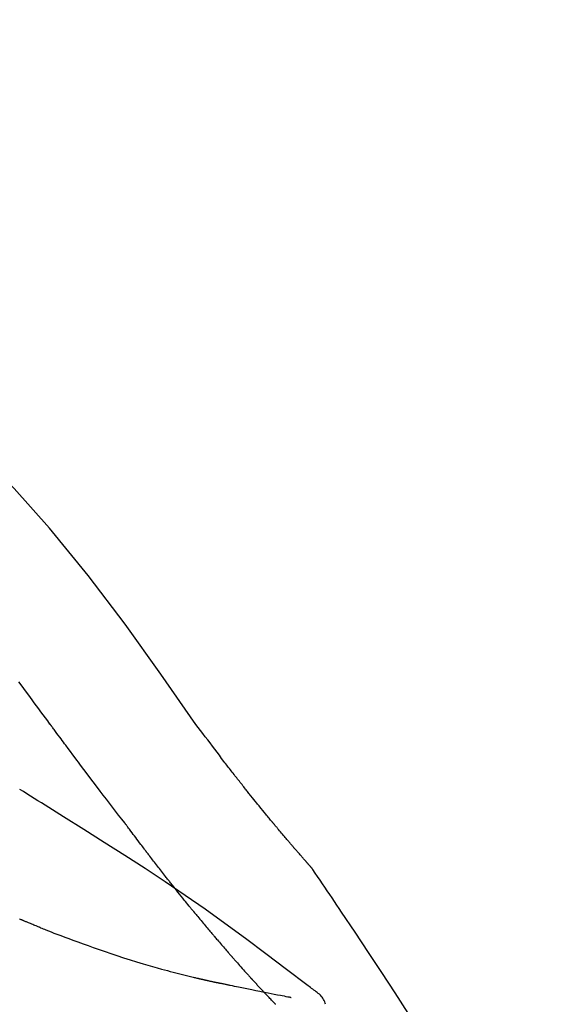
# Model space of a CAD drawing. Extents: x 0 to 26473, y -22065 to -13195.
# Drawn here: x 9972 to 10000, y -18977 to -18926 of the extents above; entities that cross this region are included whole.
import ezdxf

# ---------------------------------------------------------------- set-up
doc = ezdxf.new("R2010")
doc.units = 0
doc.header["$LTSCALE"] = 50
doc.header["$MEASUREMENT"] = 0
doc.layers.get('0').update_dxf_attribs({"linetype": 'CONTINUOUS'})
doc.layers.get('DEFPOINTS').update_dxf_attribs({"color": 146, "linetype": 'CONTINUOUS'})
doc.layers.add('150-機器', color=8, linetype='CONTINUOUS')
doc.layers.add('166-寸法B', color=11, linetype='CONTINUOUS')
doc.styles.add('KH001', font='txt')
doc.dimstyles.new('KH1xx030', dxfattribs={"dimscale": 30, "dimtxt": 2, "dimasz": 0.6, "dimexe": 0.3, "dimexo": 1.2, "dimgap": 0.5, "dimtad": 3, "dimdec": 1, "dimdsep": 46, "dimlunit": 6, "dimtxsty": 'KH001', "dimblk": 'DOT', "dimcen": 1, "dimdle": 1, "dimclrd": 256, "dimclre": 256, "dimclrt": 256, "dimadec": 0, "dimazin": 0, "dimtfac": 1, "dimtdec": 1, "dimtix": 1, "dimtmove": 2, "dimatfit": 3, "dimldrblk": 'CLOSEDBLANK', "dimfxl": 1, "dimtolj": 1, "dimtzin": 0, "dimlwd": -1, "dimlwe": -1, "dimarcsym": 0})

# ---------------------------------------------------------------- blocks, each defined once
blk = doc.blocks.new('F402_D')
at = {"layer": '150-機器', "color": 13, "linetype": 'Continuous'}
for points in [[(11.339, 179.701), (9.514, 182.321), (7.657, 184.914), (5.738, 187.454), (3.725, 189.915), (1.887, 191.968), (-0.022, 193.961), (-1.979, 195.915), (-3.958, 197.848)], [(3.75, 179.721), (3.633, 179.878), (3.516, 180.036), (3.399, 180.193), (3.282, 180.351), (3.165, 180.509), (3.048, 180.666), (2.932, 180.824), (2.815, 180.982), (2.642, 181.216), (2.468, 181.451), (2.295, 181.685), (2.121, 181.919)], [(7.646, 174.572), (7.485, 174.778), (7.325, 174.984), (7.164, 175.19), (7.005, 175.397), (6.845, 175.604), (6.685, 175.813), (6.526, 176.021), (6.368, 176.23), (6.124, 176.551), (5.88, 176.874), (5.637, 177.196), (5.394, 177.518), (5.312, 177.627), (5.231, 177.736), (5.149, 177.845), (5.067, 177.954), (4.944, 178.118), (4.82, 178.283), (4.697, 178.448), (4.574, 178.613), (4.512, 178.696), (4.45, 178.779), (4.389, 178.862), (4.327, 178.945), (4.255, 179.041), (4.182, 179.138), (4.11, 179.235), (4.038, 179.332), (4.002, 179.381), (3.966, 179.429), (3.93, 179.478), (3.894, 179.526), (3.878, 179.547), (3.863, 179.568), (3.848, 179.589), (3.832, 179.61), (3.822, 179.624), (3.811, 179.637), (3.801, 179.651), (3.791, 179.665), (3.786, 179.672), (3.781, 179.678), (3.776, 179.685), (3.772, 179.691), (3.766, 179.698), (3.761, 179.706), (3.755, 179.713), (3.75, 179.721)], [(12.807, 177.77), (12.688, 177.931), (12.57, 178.092), (12.451, 178.252), (12.331, 178.412), (12.208, 178.574), (12.085, 178.736), (11.961, 178.897), (11.837, 179.058), (11.713, 179.219), (11.59, 179.381), (11.466, 179.543), (11.343, 179.704)], [(13.379, 177.034), (13.333, 177.095), (13.286, 177.156), (13.239, 177.217), (13.193, 177.277), (13.145, 177.339), (13.098, 177.4), (13.05, 177.461), (13.002, 177.522), (12.954, 177.583), (12.905, 177.645), (12.857, 177.706), (12.808, 177.767)], [(13.927, 176.34), (13.883, 176.398), (13.839, 176.455), (13.794, 176.513), (13.749, 176.57), (13.704, 176.628), (13.658, 176.686), (13.612, 176.744), (13.566, 176.801), (13.52, 176.86), (13.473, 176.918), (13.426, 176.976), (13.379, 177.034)], [(4.446, 174.899), (4.257, 175.019), (4.069, 175.139), (3.88, 175.258), (3.691, 175.377), (3.502, 175.496), (3.312, 175.615), (3.123, 175.733), (2.933, 175.852), (2.743, 175.969), (2.553, 176.087), (2.363, 176.204), (2.173, 176.321)], [(17.397, 172.21), (17.396, 172.212), (17.394, 172.214), (17.392, 172.216), (17.391, 172.218), (17.383, 172.226), (17.376, 172.235), (17.368, 172.243), (17.361, 172.251), (17.349, 172.265), (17.337, 172.279), (17.324, 172.292), (17.312, 172.306), (17.295, 172.325), (17.279, 172.344), (17.262, 172.363), (17.245, 172.382), (17.23, 172.399), (17.216, 172.415), (17.202, 172.431), (17.187, 172.448), (17.177, 172.459), (17.168, 172.47), (17.158, 172.481), (17.148, 172.493), (17.146, 172.495), (17.144, 172.497), (17.142, 172.5), (17.139, 172.502), (17.135, 172.507), (17.131, 172.511), (17.127, 172.516), (17.123, 172.521), (17.116, 172.528), (17.11, 172.535), (17.104, 172.543), (17.097, 172.55), (17.082, 172.568), (17.066, 172.586), (17.05, 172.604), (17.034, 172.621), (17.009, 172.65), (16.984, 172.678), (16.959, 172.707), (16.935, 172.735), (16.912, 172.761), (16.89, 172.787), (16.867, 172.812), (16.845, 172.838), (16.809, 172.879), (16.774, 172.92), (16.738, 172.961), (16.703, 173.001), (16.676, 173.031), (16.65, 173.061), (16.624, 173.092), (16.598, 173.122), (16.566, 173.159), (16.534, 173.196), (16.502, 173.233), (16.471, 173.27), (16.467, 173.274), (16.463, 173.278), (16.46, 173.282), (16.456, 173.286), (16.449, 173.295), (16.442, 173.303), (16.434, 173.312), (16.427, 173.32), (16.416, 173.333), (16.405, 173.345), (16.394, 173.358), (16.384, 173.371), (16.357, 173.401), (16.331, 173.431), (16.305, 173.462), (16.279, 173.492), (16.256, 173.519), (16.233, 173.546), (16.209, 173.574), (16.186, 173.601), (16.138, 173.657), (16.091, 173.713), (16.043, 173.769), (15.995, 173.825), (15.962, 173.864), (15.928, 173.904), (15.895, 173.943), (15.861, 173.983), (15.809, 174.045), (15.757, 174.107), (15.704, 174.169), (15.652, 174.231), (15.634, 174.252), (15.617, 174.274), (15.599, 174.295), (15.581, 174.316), (15.554, 174.349), (15.527, 174.381), (15.499, 174.414), (15.472, 174.446), (15.463, 174.457), (15.454, 174.468), (15.445, 174.479), (15.435, 174.49), (15.422, 174.507), (15.408, 174.523), (15.394, 174.54), (15.38, 174.557), (15.375, 174.562), (15.371, 174.568), (15.366, 174.573), (15.361, 174.579), (15.352, 174.59), (15.343, 174.601), (15.334, 174.612), (15.324, 174.624), (15.282, 174.674), (15.24, 174.724), (15.198, 174.775), (15.156, 174.825), (15.113, 174.877), (15.07, 174.929), (15.028, 174.982), (14.985, 175.034), (14.907, 175.128), (14.829, 175.223), (14.751, 175.318), (14.674, 175.413), (14.634, 175.462), (14.595, 175.51), (14.555, 175.559), (14.516, 175.607), (14.44, 175.701), (14.365, 175.794), (14.29, 175.887), (14.215, 175.981), (14.179, 176.025), (14.143, 176.07), (14.107, 176.114), (14.072, 176.159), (14.036, 176.204), (14, 176.249), (13.963, 176.295), (13.927, 176.34)], [(17.397, 172.21), (17.396, 172.212), (17.394, 172.214), (17.392, 172.216), (17.391, 172.218), (17.383, 172.226), (17.376, 172.235), (17.368, 172.243), (17.361, 172.251), (17.349, 172.265), (17.337, 172.279), (17.324, 172.292), (17.312, 172.306), (17.295, 172.325), (17.279, 172.344), (17.262, 172.363), (17.245, 172.382), (17.23, 172.399), (17.216, 172.415), (17.202, 172.431), (17.187, 172.448), (17.177, 172.459), (17.168, 172.47), (17.158, 172.481), (17.148, 172.493), (17.146, 172.495), (17.144, 172.497), (17.142, 172.5), (17.139, 172.502), (17.135, 172.507), (17.131, 172.511), (17.127, 172.516), (17.123, 172.521), (17.116, 172.528), (17.11, 172.535), (17.104, 172.543), (17.097, 172.55), (17.082, 172.568), (17.066, 172.586), (17.05, 172.604), (17.034, 172.621), (17.009, 172.65), (16.984, 172.678), (16.959, 172.707), (16.935, 172.735), (16.912, 172.761), (16.89, 172.787), (16.867, 172.812), (16.845, 172.838), (16.809, 172.879), (16.774, 172.92), (16.738, 172.961), (16.703, 173.001), (16.676, 173.031), (16.65, 173.061), (16.624, 173.092), (16.598, 173.122), (16.566, 173.159), (16.534, 173.196), (16.502, 173.233), (16.471, 173.27), (16.467, 173.274), (16.463, 173.278), (16.46, 173.282), (16.456, 173.286), (16.449, 173.295), (16.442, 173.303), (16.434, 173.312), (16.427, 173.32), (16.416, 173.333), (16.405, 173.345), (16.394, 173.358), (16.384, 173.371), (16.357, 173.401), (16.331, 173.431), (16.305, 173.462), (16.279, 173.492), (16.256, 173.519), (16.233, 173.546), (16.209, 173.574), (16.186, 173.601), (16.138, 173.657), (16.091, 173.713), (16.043, 173.769), (15.995, 173.825), (15.962, 173.864), (15.928, 173.904), (15.895, 173.943), (15.861, 173.983), (15.809, 174.045), (15.757, 174.107), (15.704, 174.169), (15.652, 174.231), (15.634, 174.252), (15.617, 174.274), (15.599, 174.295), (15.581, 174.316), (15.554, 174.349), (15.527, 174.381), (15.499, 174.414), (15.472, 174.446), (15.463, 174.457), (15.454, 174.468), (15.445, 174.479), (15.435, 174.49), (15.422, 174.507), (15.408, 174.523), (15.394, 174.54), (15.38, 174.557), (15.375, 174.562), (15.371, 174.568), (15.366, 174.573), (15.361, 174.579), (15.352, 174.59), (15.343, 174.601), (15.334, 174.612), (15.324, 174.624), (15.282, 174.674), (15.24, 174.724), (15.198, 174.775), (15.156, 174.825), (15.113, 174.877), (15.07, 174.929), (15.028, 174.982), (14.985, 175.034), (14.907, 175.128), (14.829, 175.223), (14.751, 175.318), (14.674, 175.413), (14.634, 175.462), (14.595, 175.51), (14.555, 175.559), (14.516, 175.607), (14.44, 175.701), (14.365, 175.794), (14.29, 175.887), (14.215, 175.981), (14.179, 176.025), (14.143, 176.07), (14.107, 176.114), (14.072, 176.159), (14.036, 176.204), (14, 176.249), (13.963, 176.295), (13.927, 176.34)], [(17.61, 165.787), (17.55, 165.833), (17.489, 165.878), (17.429, 165.924), (17.369, 165.969), (17.309, 166.015), (17.249, 166.06), (17.189, 166.105), (17.128, 166.15), (16.063, 166.955), (14.997, 167.76), (13.928, 168.561), (12.852, 169.351), (11.827, 170.083), (10.792, 170.802), (9.75, 171.509), (8.699, 172.204), (7.642, 172.887), (6.579, 173.563), (5.513, 174.232), (4.446, 174.899)], [(7.726, 174.468), (7.725, 174.469), (7.725, 174.47), (7.724, 174.471), (7.723, 174.472), (7.718, 174.478), (7.713, 174.485), (7.708, 174.492), (7.703, 174.499), (7.699, 174.504), (7.695, 174.509), (7.691, 174.514), (7.687, 174.519), (7.683, 174.524), (7.679, 174.529), (7.675, 174.535), (7.671, 174.54), (7.668, 174.543), (7.665, 174.547), (7.663, 174.551), (7.66, 174.554), (7.658, 174.556), (7.657, 174.558), (7.656, 174.56), (7.654, 174.561), (7.654, 174.562), (7.653, 174.563), (7.652, 174.564), (7.651, 174.565), (7.651, 174.566), (7.65, 174.567), (7.649, 174.568), (7.649, 174.569)], [(8.769, 173.081), (8.745, 173.113), (8.72, 173.146), (8.696, 173.178), (8.671, 173.21), (8.624, 173.272), (8.577, 173.334), (8.53, 173.396), (8.483, 173.458), (8.416, 173.547), (8.348, 173.637), (8.281, 173.726), (8.213, 173.816), (8.151, 173.899), (8.089, 173.981), (8.028, 174.064), (7.966, 174.147), (7.926, 174.199), (7.887, 174.252), (7.847, 174.305), (7.808, 174.357), (7.789, 174.383), (7.77, 174.408), (7.752, 174.433), (7.733, 174.458)], [(9.989, 171.508), (9.971, 171.532), (9.952, 171.555), (9.933, 171.579), (9.915, 171.603), (9.878, 171.649), (9.841, 171.696), (9.804, 171.743), (9.767, 171.789), (9.713, 171.858), (9.659, 171.927), (9.606, 171.996), (9.552, 172.065), (9.5, 172.132), (9.448, 172.199), (9.396, 172.265), (9.344, 172.332), (9.294, 172.397), (9.245, 172.461), (9.195, 172.526), (9.145, 172.59), (9.097, 172.652), (9.05, 172.714), (9.002, 172.776), (8.954, 172.839), (8.923, 172.879), (8.892, 172.92), (8.861, 172.961), (8.83, 173.001), (8.815, 173.021), (8.8, 173.041), (8.784, 173.061), (8.769, 173.081)], [(17.435, 172.156), (17.431, 172.16), (17.428, 172.165), (17.425, 172.169), (17.422, 172.174), (17.419, 172.179), (17.416, 172.183), (17.413, 172.188), (17.41, 172.192), (17.407, 172.197), (17.403, 172.201), (17.4, 172.206), (17.397, 172.21)], [(18.934, 169.929), (18.811, 170.116), (18.687, 170.302), (18.563, 170.488), (18.439, 170.674), (18.315, 170.859), (18.19, 171.045), (18.065, 171.23), (17.94, 171.415), (17.814, 171.6), (17.688, 171.784), (17.562, 171.969), (17.436, 172.153)], [(11.164, 170.046), (11.15, 170.063), (11.137, 170.079), (11.123, 170.096), (11.11, 170.112), (11.082, 170.146), (11.055, 170.18), (11.027, 170.213), (11, 170.247), (10.936, 170.326), (10.872, 170.404), (10.808, 170.483), (10.744, 170.562), (10.66, 170.667), (10.575, 170.772), (10.49, 170.877), (10.406, 170.982), (10.336, 171.07), (10.266, 171.159), (10.196, 171.247), (10.126, 171.336), (10.092, 171.379), (10.058, 171.422), (10.023, 171.465), (9.989, 171.508)], [(11.164, 170.046), (11.183, 170.023), (11.203, 169.999), (11.222, 169.976), (11.241, 169.952), (11.279, 169.906), (11.316, 169.86), (11.354, 169.814), (11.392, 169.768), (11.448, 169.701), (11.504, 169.633), (11.56, 169.566), (11.616, 169.499), (11.67, 169.434), (11.724, 169.369), (11.778, 169.305), (11.832, 169.24), (11.884, 169.178), (11.936, 169.116), (11.988, 169.054), (12.041, 168.992), (12.075, 168.951), (12.109, 168.911), (12.143, 168.871), (12.177, 168.83), (12.194, 168.811), (12.211, 168.791), (12.228, 168.771), (12.245, 168.751)], [(2.338, 169.503), (2.323, 169.509), (2.308, 169.515), (2.293, 169.522), (2.278, 169.528), (2.248, 169.541), (2.218, 169.553), (2.188, 169.566), (2.157, 169.579)], [(27.254, 156.251), (27.218, 156.317), (27.181, 156.383), (27.145, 156.449), (27.108, 156.515), (27.072, 156.581), (27.035, 156.647), (26.999, 156.713), (26.962, 156.779), (26.316, 157.947), (25.67, 159.116), (25.019, 160.282), (24.357, 161.442), (23.718, 162.528), (23.066, 163.606), (22.401, 164.675), (21.723, 165.738), (21.036, 166.792), (20.34, 167.841), (19.638, 168.886), (18.934, 169.929)], [(3.258, 169.126), (3.239, 169.134), (3.22, 169.142), (3.2, 169.149), (3.181, 169.157), (3.143, 169.172), (3.104, 169.188), (3.066, 169.203), (3.028, 169.219), (2.97, 169.242), (2.912, 169.265), (2.855, 169.289), (2.797, 169.312), (2.74, 169.336), (2.683, 169.359), (2.625, 169.383), (2.568, 169.407), (2.53, 169.423), (2.491, 169.439), (2.453, 169.455), (2.415, 169.471), (2.396, 169.479), (2.377, 169.487), (2.358, 169.495), (2.338, 169.503)], [(3.258, 169.126), (3.328, 169.099), (3.398, 169.071), (3.468, 169.044), (3.537, 169.016), (3.678, 168.961), (3.818, 168.905), (3.959, 168.849), (4.1, 168.794), (4.31, 168.714), (4.52, 168.635), (4.731, 168.558), (4.942, 168.48), (5.205, 168.384), (5.47, 168.288), (5.734, 168.192), (5.999, 168.098), (6.307, 167.99), (6.616, 167.884), (6.925, 167.78), (7.235, 167.677), (7.577, 167.566), (7.919, 167.458), (8.262, 167.352), (8.606, 167.248), (8.845, 167.178), (9.084, 167.109), (9.324, 167.042), (9.564, 166.975), (9.714, 166.934), (9.864, 166.894), (10.014, 166.854), (10.164, 166.814), (10.235, 166.796), (10.306, 166.777), (10.377, 166.759), (10.448, 166.74), (10.517, 166.722), (10.587, 166.705), (10.656, 166.687), (10.726, 166.67), (10.794, 166.653), (10.862, 166.636), (10.93, 166.619), (10.998, 166.602), (11.064, 166.586), (11.131, 166.57), (11.198, 166.554), (11.264, 166.538), (11.308, 166.528), (11.351, 166.518), (11.394, 166.508), (11.437, 166.498), (11.459, 166.493), (11.481, 166.488), (11.502, 166.483), (11.524, 166.478)], [(12.245, 168.751), (12.263, 168.729), (12.282, 168.707), (12.301, 168.685), (12.319, 168.663), (12.356, 168.621), (12.392, 168.578), (12.429, 168.535), (12.465, 168.492), (12.518, 168.43), (12.572, 168.368), (12.625, 168.305), (12.679, 168.243), (12.729, 168.184), (12.78, 168.126), (12.831, 168.067), (12.882, 168.008), (12.93, 167.953), (12.978, 167.897), (13.026, 167.842), (13.074, 167.787), (13.105, 167.751), (13.136, 167.716), (13.167, 167.68), (13.199, 167.644), (13.214, 167.627), (13.229, 167.61), (13.244, 167.593), (13.259, 167.575)], [(13.259, 167.575), (13.285, 167.546), (13.311, 167.516), (13.337, 167.487), (13.363, 167.457), (13.412, 167.402), (13.46, 167.346), (13.509, 167.291), (13.558, 167.235), (13.626, 167.158), (13.694, 167.082), (13.763, 167.005), (13.831, 166.929), (13.885, 166.868), (13.939, 166.807), (13.994, 166.747), (14.048, 166.687), (14.08, 166.652), (14.112, 166.617), (14.144, 166.582), (14.175, 166.548), (14.187, 166.534), (14.2, 166.521), (14.212, 166.508), (14.224, 166.494)], [(11.524, 166.478), (11.53, 166.476), (11.537, 166.475), (11.543, 166.473), (11.55, 166.472), (11.563, 166.469), (11.576, 166.466), (11.589, 166.463), (11.602, 166.46), (11.624, 166.455), (11.646, 166.45), (11.667, 166.445), (11.689, 166.44), (11.713, 166.435), (11.737, 166.43), (11.76, 166.424), (11.784, 166.419), (11.801, 166.415), (11.818, 166.411), (11.835, 166.407), (11.852, 166.403), (11.86, 166.402), (11.868, 166.4), (11.877, 166.398), (11.885, 166.396)], [(14.224, 166.494), (14.229, 166.489), (14.233, 166.484), (14.238, 166.479), (14.243, 166.474), (14.247, 166.469), (14.252, 166.464), (14.257, 166.459), (14.262, 166.453), (14.266, 166.448), (14.271, 166.443), (14.276, 166.438), (14.28, 166.433)], [(11.885, 166.396), (11.899, 166.393), (11.913, 166.39), (11.927, 166.386), (11.941, 166.383), (11.967, 166.377), (11.993, 166.371), (12.019, 166.366), (12.045, 166.36), (12.081, 166.352), (12.116, 166.344), (12.151, 166.336), (12.186, 166.328), (12.215, 166.322), (12.243, 166.315), (12.272, 166.309), (12.301, 166.303), (12.323, 166.298), (12.345, 166.294), (12.367, 166.29), (12.389, 166.285), (12.405, 166.281), (12.42, 166.278), (12.436, 166.275), (12.452, 166.272), (12.46, 166.271), (12.468, 166.271), (12.477, 166.27), (12.485, 166.269), (12.488, 166.269), (12.491, 166.268), (12.494, 166.268), (12.497, 166.268)], [(12.496, 166.268), (12.497, 166.268), (12.498, 166.268), (12.499, 166.267), (12.5, 166.267), (12.514, 166.263), (12.528, 166.259), (12.542, 166.256), (12.556, 166.252), (12.583, 166.247), (12.611, 166.242), (12.639, 166.238), (12.667, 166.234), (12.707, 166.227), (12.747, 166.218), (12.788, 166.208), (12.828, 166.199), (12.866, 166.191), (12.905, 166.183), (12.943, 166.176), (12.981, 166.168), (13.018, 166.161), (13.055, 166.153), (13.091, 166.145), (13.128, 166.138), (13.237, 166.115), (13.346, 166.093), (13.456, 166.07), (13.565, 166.048), (13.737, 166.013), (13.909, 165.978), (14.081, 165.943), (14.253, 165.908), (14.468, 165.865), (14.684, 165.822), (14.899, 165.779), (15.115, 165.736), (15.273, 165.704), (15.432, 165.673), (15.59, 165.641), (15.749, 165.61), (15.843, 165.591), (15.938, 165.573), (16.032, 165.554), (16.127, 165.536), (16.163, 165.528), (16.2, 165.521), (16.236, 165.514), (16.273, 165.507), (16.281, 165.505), (16.29, 165.503), (16.299, 165.502), (16.307, 165.5)], [(14.814, 165.857), (14.803, 165.869), (14.792, 165.881), (14.78, 165.893), (14.769, 165.904), (14.747, 165.928), (14.725, 165.952), (14.702, 165.976), (14.68, 166), (14.646, 166.036), (14.613, 166.072), (14.579, 166.108), (14.546, 166.144), (14.513, 166.18), (14.479, 166.216), (14.446, 166.252), (14.413, 166.288), (14.391, 166.312), (14.369, 166.336), (14.347, 166.36), (14.324, 166.385), (14.313, 166.397), (14.302, 166.409), (14.291, 166.421), (14.28, 166.433)], [(15.501, 165.139), (15.487, 165.154), (15.472, 165.169), (15.458, 165.183), (15.443, 165.198), (15.415, 165.228), (15.386, 165.258), (15.357, 165.287), (15.328, 165.317), (15.285, 165.362), (15.242, 165.406), (15.199, 165.451), (15.156, 165.496), (15.113, 165.541), (15.07, 165.586), (15.027, 165.631), (14.985, 165.676), (14.956, 165.706), (14.928, 165.736), (14.899, 165.766), (14.871, 165.796), (14.857, 165.812), (14.843, 165.827), (14.828, 165.842), (14.814, 165.857)], [(18.1, 165.143), (18.078, 165.208), (18.055, 165.273), (18.029, 165.337), (17.999, 165.399), (17.963, 165.459), (17.923, 165.517), (17.878, 165.571), (17.829, 165.622), (17.777, 165.667), (17.723, 165.709), (17.667, 165.749), (17.61, 165.787)]]:
    blk.add_lwpolyline(points, dxfattribs=at)
blk = doc.blocks.new('_Dot')
at = {"color": 0, "linetype": 'ByBlock', "lineweight": -2}
blk.add_line((-0.5, 0), (-1, 0), dxfattribs=at)
at = {"color": 0, "linetype": 'ByBlock', "const_width": 0.5}
blk.add_lwpolyline([(-0.25, 0, 1), (0.25, 0, 1)], format="xyb", close=True, dxfattribs=at)
blk = doc.blocks.new('*D82')
at = {"layer": '166-寸法B', "transparency": 16777216}
for p, q in [((9389.735, -19108.885), (9389.735, -18726.69)), ((10039.735, -19108.885), (10039.735, -18726.69)), ((9407.735, -18735.69), (10021.735, -18735.69))]:
    blk.add_line(p, q, dxfattribs=at)
at = {"layer": 'DEFPOINTS', "color": 0, "transparency": 16777216}
for p in [(10039.735, -18735.69), (9389.735, -19144.885), (10039.735, -19144.885)]:
    blk.add_point(p, dxfattribs=at)
at = {"layer": '166-寸法B', "transparency": 16777216, "xscale": 18, "yscale": 18, "zscale": 18, "rotation": 180}
blk.add_blockref('_Dot', (9389.735, -18735.69), dxfattribs=at)
at = {"layer": '166-寸法B', "transparency": 16777216, "xscale": 18, "yscale": 18, "zscale": 18}
blk.add_blockref('_Dot', (10039.735, -18735.69), dxfattribs=at)
at = {"layer": '166-寸法B', "transparency": 16777216, "insert": (9714.735, -18677.823), "char_height": 60, "attachment_point": 5, "style": 'KH001'}
blk.add_mtext('\\A1;650', dxfattribs=at)
blk = doc.blocks.new('_ClosedBlank')
at = {"color": 0, "linetype": 'ByBlock', "lineweight": -2}
for p, q in [((-1, 0.1667), (0, 0)), ((-1, 0.1667), (-1, -0.1667)), ((0, 0), (-1, -0.1667))]:
    blk.add_line(p, q, dxfattribs=at)
blk = doc.blocks.new('*D84')
at = {"layer": '166-寸法B', "transparency": 16777216}
for p, q in [((9389.735, -19108.885), (9389.735, -18861.69)), ((10036.735, -19108.885), (10036.735, -18861.69)), ((10018.735, -18870.69), (9407.735, -18870.69))]:
    blk.add_line(p, q, dxfattribs=at)
at = {"layer": 'DEFPOINTS', "color": 0, "transparency": 16777216}
for p in [(9389.735, -18870.69), (9389.735, -19144.885), (10036.735, -19144.885)]:
    blk.add_point(p, dxfattribs=at)
at = {"layer": '166-寸法B', "transparency": 16777216, "xscale": 18, "yscale": 18, "zscale": 18, "rotation": 180}
blk.add_blockref('_Dot', (9389.735, -18870.69), dxfattribs=at)
at = {"layer": '166-寸法B', "transparency": 16777216, "xscale": 18, "yscale": 18, "zscale": 18}
blk.add_blockref('_Dot', (10036.735, -18870.69), dxfattribs=at)
at = {"layer": '166-寸法B', "transparency": 16777216, "insert": (9713.235, -18825.69), "char_height": 60, "attachment_point": 5, "style": 'KH001'}
blk.add_mtext('\\A1;647', dxfattribs=at)

msp = doc.modelspace()

# ---------------------------------------------------------------- block references
at = {"layer": '150-機器'}
msp.add_blockref('F402_D', (9969.735, -19142.192), dxfattribs=at)

# ---------------------------------------------------------------- dimensions: what is measured, and where the dimension line sits
at = {"layer": '166-寸法B'}
dim = msp.add_linear_dim(base=(10039.735, -18735.69), p1=(9389.735, -19144.885), p2=(10039.735, -19144.885), dimstyle='KH1xx030', dxfattribs=at)
dim.commit()
dim.dimension.update_dxf_attribs({"geometry": '*D82', "text_midpoint": (9714.735, -18677.823), "dimtype": 128})
dim = msp.add_linear_dim(base=(9389.735, -18870.69), p1=(10036.735, -19144.885), p2=(9389.735, -19144.885), dimstyle='KH1xx030', dxfattribs=at)
dim.commit()
dim.dimension.update_dxf_attribs({"geometry": '*D84', "text_midpoint": (9713.235, -18825.69)})

doc.saveas('drawing.dxf')
